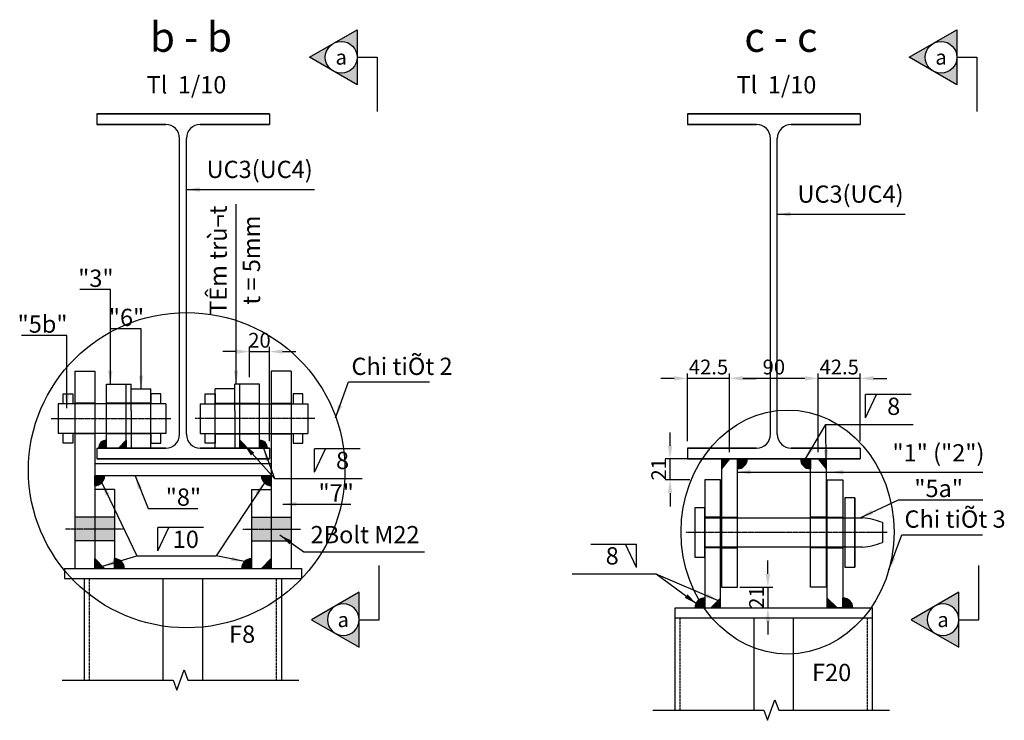
# Model space of a CAD drawing. Units: millimetres. Extents: x -106479 to 70, y -30444 to 3039.
# Drawn here: x -93444 to -92447, y -22990 to -22279 of the extents above; entities that cross this region are included whole.
import ezdxf
from ezdxf.enums import TextEntityAlignment as Align

# ---------------------------------------------------------------- set-up
doc = ezdxf.new("R2010")
doc.units = ezdxf.units.MM
doc.header["$LTSCALE"] = 2
doc.header["$MEASUREMENT"] = 0
for name, pattern in [('CENTER2', [1.125, 0.75, -0.125, 0.125, -0.125]), ('DASHED', [0.75, 0.5, -0.25]), ('DASHED2', [0.375, 0.25, -0.125])]:
    doc.linetypes.add(name, pattern=pattern)
doc.layers.get('Defpoints').update_dxf_attribs({"color": 108})
for name, color, linetype in [('Baothep', 4, 'Continuous'), ('duong tim', 1, 'CENTER2'), ('dut', 8, 'DASHED2'), ('manh', 8, 'Continuous'), ('net chinh 1', 4, 'Continuous'), ('net dut', 1, 'DASHED'), ('Text', 3, 'Continuous')]:
    doc.layers.add(name, color=color, linetype=linetype)
doc.styles.add('Dimtext', font='vn-abch.shx', dxfattribs={"width": 0.85})
doc.styles.add('VnArialH', font='VHARIAL.TTF')
doc.styles.add('VnarialNarrow', font='VNARIALN.TTF')
doc.styles.add('VnarialNarrowh', font='VHARIALN.TTF', dxfattribs={"width": 0.85})
doc.styles.add('VnarialNarwow', font='VNARIALN.TTF', dxfattribs={"width": 0.85})
doc.dimstyles.new('1-10', dxfattribs={"dimscale": 10, "dimtxt": 1.5, "dimasz": 1.35, "dimexe": 0.5, "dimexo": 0.7, "dimgap": 0.4, "dimtad": 1, "dimdec": 1, "dimzin": 12, "dimdsep": 46, "dimtxsty": 'Dimtext', "dimcen": 1.5, "dimclrd": 1, "dimclre": 8, "dimclrt": 3, "dimadec": 0, "dimazin": 3, "dimtfac": 1, "dimtdec": 1, "dimtix": 1, "dimtmove": 2, "dimatfit": 3, "dimfxl": 1, "dimtolj": 1, "dimtzin": 0, "dimlwd": -1, "dimlwe": -1, "dimarcsym": 0})

# ---------------------------------------------------------------- blocks, each defined once
blk = doc.blocks.new('matcat')
at = {"layer": 'manh'}
h = blk.add_hatch(color=256, dxfattribs=at)
h.paths.add_polyline_path([(1.393, -4.437, -0.57735), (-1.393, -4.437), (0, -6.85)])
h.paths.add_polyline_path([(-1.393, -4.437, -0.131652), (-1.609, -3.632, -0.414214), (0, -2.023), (-2.787, -2.023)])
h.paths.add_polyline_path([(0, -2.023, -0.414214), (1.609, -3.632, -0.131652), (1.393, -4.437), (2.787, -2.023)])
at = {"color": 4}
for p, q in [((0, 0), (5.483, 0)), ((0, -2.023), (0, 0))]:
    blk.add_line(p, q, dxfattribs=at)
at = {"color": 2}
blk.add_lwpolyline([(0, -6.85), (-2.787, -2.023), (2.787, -2.023)], close=True, dxfattribs=at)
at = {"color": 3}
blk.add_circle((0, -3.632), 1.609, dxfattribs=at)
at = {"style": 'VnArialH'}
blk.add_attdef('SS', text='', height=1.5, dxfattribs=at).set_placement((0, -3.632), align=Align.MIDDLE_CENTER)
blk = doc.blocks.new('*D761')
at = {"color": 1}
for p, q in [((-92648.58, -22643.07), (-92662.08, -22643.07)), ((-92592.58, -22643.07), (-92635.08, -22643.07)), ((-92579.08, -22643.07), (-92565.58, -22643.07))]:
    blk.add_line(p, q, dxfattribs=at)
at = {"color": 8}
for p, q in [((-92635.08, -22717.8), (-92635.08, -22638.07)), ((-92592.58, -22706.8), (-92592.58, -22638.07))]:
    blk.add_line(p, q, dxfattribs=at)
at = {"color": 1}
for points in [[(-92648.58, -22640.82), (-92648.58, -22645.32), (-92635.08, -22643.07)], [(-92579.08, -22640.82), (-92579.08, -22645.32), (-92592.58, -22643.07)]]:
    blk.add_solid(points, dxfattribs=at)
at = {"layer": 'Defpoints', "color": 0}
for p in [(-92635.08, -22643.07), (-92592.58, -22713.8), (-92635.08, -22724.8)]:
    blk.add_point(p, dxfattribs=at)
at = {"color": 3, "insert": (-92613.83, -22631.57), "char_height": 15, "attachment_point": 5, "style": 'Dimtext'}
blk.add_mtext('\\A1;42.5', dxfattribs=at)
blk = doc.blocks.new('*D762')
at = {"color": 8}
for p, q in [((-92725.08, -22717.8), (-92725.08, -22638.07)), ((-92635.08, -22717.8), (-92635.08, -22638.07))]:
    blk.add_line(p, q, dxfattribs=at)
at = {"color": 1}
blk.add_line((-92648.58, -22643.07), (-92711.58, -22643.07), dxfattribs=at)
for points in [[(-92711.58, -22640.82), (-92711.58, -22645.32), (-92725.08, -22643.07)], [(-92648.58, -22640.82), (-92648.58, -22645.32), (-92635.08, -22643.07)]]:
    blk.add_solid(points, dxfattribs=at)
at = {"layer": 'Defpoints', "color": 0}
for p in [(-92725.08, -22643.07), (-92725.08, -22724.8), (-92635.08, -22724.8)]:
    blk.add_point(p, dxfattribs=at)
at = {"color": 3, "insert": (-92680.08, -22631.57), "char_height": 15, "attachment_point": 5, "style": 'Dimtext'}
blk.add_mtext('\\A1;90', dxfattribs=at)
blk = doc.blocks.new('*D763')
at = {"color": 1}
for p, q in [((-92781.08, -22643.07), (-92794.58, -22643.07)), ((-92725.08, -22643.07), (-92767.58, -22643.07)), ((-92711.58, -22643.07), (-92698.08, -22643.07))]:
    blk.add_line(p, q, dxfattribs=at)
at = {"color": 8}
for p, q in [((-92767.58, -22706.8), (-92767.58, -22638.07)), ((-92725.08, -22717.8), (-92725.08, -22638.07))]:
    blk.add_line(p, q, dxfattribs=at)
at = {"color": 1}
for points in [[(-92781.08, -22640.82), (-92781.08, -22645.32), (-92767.58, -22643.07)], [(-92711.58, -22640.82), (-92711.58, -22645.32), (-92725.08, -22643.07)]]:
    blk.add_solid(points, dxfattribs=at)
at = {"layer": 'Defpoints', "color": 0}
for p in [(-92767.58, -22643.07), (-92767.58, -22713.8), (-92725.08, -22724.8)]:
    blk.add_point(p, dxfattribs=at)
at = {"color": 3, "insert": (-92746.33, -22631.57), "char_height": 15, "attachment_point": 5, "style": 'Dimtext'}
blk.add_mtext('\\A1;42.5', dxfattribs=at)
blk = doc.blocks.new('*D764')
at = {"color": 1}
for p, q in [((-92785.28, -22711.3), (-92785.28, -22697.8)), ((-92785.28, -22745.8), (-92785.28, -22724.8)), ((-92785.28, -22759.3), (-92785.28, -22772.8))]:
    blk.add_line(p, q, dxfattribs=at)
at = {"color": 8}
for p, q in [((-92765.4, -22724.8), (-92790.28, -22724.8)), ((-92765.4, -22745.8), (-92790.28, -22745.8))]:
    blk.add_line(p, q, dxfattribs=at)
at = {"color": 1}
for points in [[(-92787.53, -22711.3), (-92783.03, -22711.3), (-92785.28, -22724.8)], [(-92787.53, -22759.3), (-92783.03, -22759.3), (-92785.28, -22745.8)]]:
    blk.add_solid(points, dxfattribs=at)
at = {"layer": 'Defpoints', "color": 0}
for p in [(-92785.28, -22724.8), (-92758.4, -22724.8), (-92758.4, -22745.8)]:
    blk.add_point(p, dxfattribs=at)
at = {"color": 3, "insert": (-92796.78, -22735.3), "char_height": 15, "attachment_point": 5, "rotation": 90, "style": 'Dimtext'}
blk.add_mtext('\\A1;21', dxfattribs=at)
blk = doc.blocks.new('*D765')
at = {"color": 1}
for p, q in [((-92686.14, -22841.3), (-92686.14, -22827.8)), ((-92686.14, -22854.8), (-92686.14, -22875.8)), ((-92686.14, -22889.3), (-92686.14, -22902.8))]:
    blk.add_line(p, q, dxfattribs=at)
at = {"color": 8}
for p, q in [((-92714.51, -22854.8), (-92681.14, -22854.8)), ((-92714.51, -22875.8), (-92681.14, -22875.8))]:
    blk.add_line(p, q, dxfattribs=at)
at = {"color": 1}
for points in [[(-92688.39, -22841.3), (-92683.89, -22841.3), (-92686.14, -22854.8)], [(-92688.39, -22889.3), (-92683.89, -22889.3), (-92686.14, -22875.8)]]:
    blk.add_solid(points, dxfattribs=at)
at = {"layer": 'Defpoints', "color": 0}
for p in [(-92721.51, -22854.8), (-92721.51, -22875.8), (-92686.14, -22875.8)]:
    blk.add_point(p, dxfattribs=at)
at = {"color": 3, "insert": (-92697.64, -22865.3), "char_height": 15, "attachment_point": 5, "rotation": 90, "style": 'Dimtext'}
blk.add_mtext('\\A1;21', dxfattribs=at)
blk = doc.blocks.new('*D1085')
at = {"color": 8}
for p, q in [((-93211.42, -22641.8), (-93211.42, -22610.95)), ((-93191.42, -22706.8), (-93191.42, -22610.95))]:
    blk.add_line(p, q, dxfattribs=at)
at = {"color": 1}
for p, q in [((-93224.92, -22615.95), (-93238.42, -22615.95)), ((-93211.42, -22615.95), (-93191.42, -22615.95)), ((-93177.92, -22615.95), (-93164.42, -22615.95))]:
    blk.add_line(p, q, dxfattribs=at)
for points in [[(-93224.92, -22613.7), (-93224.92, -22618.2), (-93211.42, -22615.95)], [(-93177.92, -22613.7), (-93177.92, -22618.2), (-93191.42, -22615.95)]]:
    blk.add_solid(points, dxfattribs=at)
at = {"layer": 'Defpoints', "color": 0}
for p in [(-93191.42, -22615.95), (-93211.42, -22648.8), (-93191.42, -22713.8)]:
    blk.add_point(p, dxfattribs=at)
at = {"color": 3, "insert": (-93201.42, -22604.45), "char_height": 15, "attachment_point": 5, "style": 'Dimtext'}
blk.add_mtext('\\A1;20', dxfattribs=at)

msp = doc.modelspace()

# ---------------------------------------------------------------- hatches: boundary and pattern name
for points in [[(-93356.422, -22705.802), (-93356.422, -22713.802), (-93364.422, -22713.802, -0.4142136)], [(-93336.422, -22705.802), (-93336.422, -22713.802), (-93344.422, -22713.802)], [(-93221.422, -22705.802), (-93221.422, -22713.802), (-93213.422, -22713.802)], [(-93201.422, -22705.802), (-93201.422, -22713.802), (-93193.422, -22713.802, 0.4142136)], [(-92725.079, -22724.802), (-92733.079, -22724.802), (-92733.079, -22734.802)], [(-92707.079, -22724.802), (-92717.079, -22724.802), (-92717.079, -22734.802, 0.4142136)], [(-92643.079, -22734.802), (-92643.079, -22724.802), (-92653.079, -22724.802, 0.4142136)], [(-92627.079, -22734.802), (-92627.079, -22724.802), (-92635.079, -22724.802)], [(-93358.422, -22741.802), (-93368.422, -22741.802), (-93368.422, -22751.802, 0.4142136)], [(-93199.422, -22741.802), (-93189.422, -22741.802), (-93189.422, -22751.802, -0.4142136)], [(-93368.422, -22825.802), (-93368.422, -22835.802), (-93358.422, -22835.802)], [(-93348.422, -22825.802), (-93348.422, -22835.802), (-93338.422, -22835.802, 0.4142136)], [(-93209.422, -22825.802), (-93209.422, -22835.802), (-93219.422, -22835.802, -0.4142136)], [(-93189.422, -22825.802), (-93189.422, -22835.802), (-93199.422, -22835.802)], [(-92750.079, -22865.802), (-92750.079, -22875.802), (-92760.079, -22875.802, -0.4142136)], [(-92744.079, -22875.802), (-92734.079, -22875.802), (-92734.079, -22865.802)], [(-92626.079, -22865.802), (-92626.079, -22875.802), (-92616.079, -22875.802)], [(-92610.079, -22865.802), (-92610.079, -22875.802), (-92600.079, -22875.802, 0.4142136)]]:
    msp.add_hatch(color=256).paths.add_polyline_path(points)
h = msp.add_hatch(color=256)
h.paths.add_polyline_path([(-93348.422, -22783.802), (-93368.422, -22783.802), (-93368.422, -22795.802), (-93348.422, -22795.802)])
h.paths.add_polyline_path([(-93348.422, -22795.802), (-93368.422, -22795.802), (-93368.422, -22807.802), (-93348.422, -22807.802)])
h.paths.add_polyline_path([(-93368.422, -22795.802), (-93388.422, -22795.802), (-93388.422, -22807.802), (-93368.422, -22807.802)])
h.paths.add_polyline_path([(-93368.422, -22783.802), (-93388.422, -22783.802), (-93388.422, -22795.802), (-93368.422, -22795.802)])
h = msp.add_hatch(color=256)
h.paths.add_polyline_path([(-93209.422, -22783.802), (-93189.422, -22783.802), (-93189.422, -22795.802), (-93209.422, -22795.802)])
h.paths.add_polyline_path([(-93209.422, -22795.802), (-93189.422, -22795.802), (-93189.422, -22807.802), (-93209.422, -22807.802)])
h.paths.add_polyline_path([(-93189.422, -22795.802), (-93169.422, -22795.802), (-93169.422, -22807.802), (-93189.422, -22807.802)])
h.paths.add_polyline_path([(-93189.422, -22783.802), (-93169.422, -22783.802), (-93169.422, -22795.802), (-93189.422, -22795.802)])

# ---------------------------------------------------------------- linework, layer by layer
for p, q in [((-93388.422, -22635.802), (-93388.422, -22835.802)), ((-93388.422, -22635.802), (-93368.422, -22635.802)), ((-93368.422, -22635.802), (-93368.422, -22835.802)), ((-93189.422, -22635.802), (-93189.422, -22835.802)), ((-93169.422, -22635.802), (-93189.422, -22635.802)), ((-93169.422, -22635.802), (-93169.422, -22835.802)), ((-93169.422, -22635.802), (-93169.422, -22835.802)), ((-92540.786, -22659.462), (-92587.123, -22659.462)), ((-92587.123, -22683.179), (-92575.935, -22659.462)), ((-92587.123, -22683.179), (-92587.123, -22659.462)), ((-93405.422, -22668.802), (-93405.422, -22698.802)), ((-93296.422, -22668.802), (-93405.422, -22668.802)), ((-93296.422, -22668.802), (-93296.422, -22698.802)), ((-93261.422, -22668.802), (-93152.422, -22668.802)), ((-93261.422, -22668.802), (-93261.422, -22698.802)), ((-93152.422, -22668.802), (-93152.422, -22698.802)), ((-93296.422, -22698.802), (-93405.422, -22698.802)), ((-93261.422, -22698.802), (-93152.422, -22698.802)), ((-93356.422, -22713.802), (-93356.422, -22705.802)), ((-93344.422, -22713.802), (-93336.422, -22705.802)), ((-93336.422, -22713.802), (-93336.422, -22705.802)), ((-93336.422, -22705.802), (-93336.422, -22713.802)), ((-93221.422, -22713.802), (-93221.422, -22705.802)), ((-93221.422, -22705.802), (-93221.422, -22713.802)), ((-93213.422, -22713.802), (-93221.422, -22705.802)), ((-93201.422, -22713.802), (-93201.422, -22705.802)), ((-93356.422, -22713.802), (-93364.422, -22713.802)), ((-93336.422, -22713.802), (-93344.422, -22713.802)), ((-93221.422, -22713.802), (-93213.422, -22713.802)), ((-93201.422, -22713.802), (-93193.422, -22713.802)), ((-93099.378, -22714.374), (-93145.715, -22714.374)), ((-93145.715, -22738.092), (-93134.527, -22714.374)), ((-93145.715, -22738.092), (-93145.715, -22714.374)), ((-93189.422, -22729.802), (-93368.422, -22729.802)), ((-92733.079, -22724.802), (-92717.079, -22724.802)), ((-92733.079, -22724.802), (-92733.079, -22734.802)), ((-92733.079, -22724.802), (-92733.079, -22734.802)), ((-92733.079, -22724.802), (-92725.079, -22724.802)), ((-92725.079, -22724.802), (-92733.079, -22734.802)), ((-92717.079, -22724.802), (-92707.079, -22724.802)), ((-92717.079, -22724.802), (-92717.079, -22734.802)), ((-92643.079, -22724.802), (-92653.079, -22724.802)), ((-92643.079, -22724.802), (-92643.079, -22734.802)), ((-92627.079, -22724.802), (-92635.079, -22724.802)), ((-92635.079, -22724.802), (-92627.079, -22734.802)), ((-92627.079, -22724.802), (-92627.079, -22734.802)), ((-92627.079, -22724.802), (-92627.079, -22734.802)), ((-93189.422, -22741.802), (-93368.422, -22741.802)), ((-93368.422, -22741.802), (-93368.422, -22751.802)), ((-93368.422, -22751.802), (-93368.422, -22741.802)), ((-93368.422, -22741.802), (-93358.422, -22741.802)), ((-93189.422, -22741.802), (-93199.422, -22741.802)), ((-93189.422, -22741.802), (-93189.422, -22751.802)), ((-93189.422, -22751.802), (-93189.422, -22741.802)), ((-93348.422, -22755.802), (-93368.422, -22755.802)), ((-93348.422, -22755.802), (-93348.422, -22835.802)), ((-93209.422, -22755.802), (-93209.422, -22835.802)), ((-93209.422, -22755.802), (-93189.422, -22755.802)), ((-92610.079, -22756.444), (-92610.079, -22774.167)), ((-92598.079, -22764.302), (-92598.079, -22834.302)), ((-93348.422, -22783.802), (-93388.422, -22783.802)), ((-93209.422, -22783.802), (-93169.422, -22783.802)), ((-92570.079, -22789.302), (-92570.079, -22809.302)), ((-93258.239, -22794.297), (-93304.576, -22794.297)), ((-93304.576, -22818.014), (-93293.388, -22794.297)), ((-93304.576, -22818.014), (-93304.576, -22794.297)), ((-93348.422, -22807.802), (-93388.422, -22807.802)), ((-93209.422, -22807.802), (-93169.422, -22807.802)), ((-92865.581, -22811.053), (-92819.244, -22811.053)), ((-92819.244, -22834.771), (-92830.432, -22811.053)), ((-92819.244, -22834.771), (-92819.244, -22811.053)), ((-93368.422, -22835.802), (-93368.422, -22825.802)), ((-93368.422, -22825.802), (-93358.422, -22835.802)), ((-93348.422, -22835.802), (-93348.422, -22825.802)), ((-93209.422, -22835.802), (-93209.422, -22825.802)), ((-93189.422, -22825.802), (-93199.422, -22835.802)), ((-93189.422, -22835.802), (-93189.422, -22825.802)), ((-93388.422, -22835.802), (-93368.422, -22835.802)), ((-93368.422, -22835.802), (-93358.422, -22835.802)), ((-93348.422, -22835.802), (-93338.422, -22835.802)), ((-93338.422, -22835.802), (-93348.422, -22835.802)), ((-93209.422, -22835.802), (-93219.422, -22835.802)), ((-93219.422, -22835.802), (-93209.422, -22835.802)), ((-93189.422, -22835.802), (-93199.422, -22835.802)), ((-92734.079, -22875.802), (-92734.079, -22865.802)), ((-92626.079, -22875.802), (-92626.079, -22865.802)), ((-92626.079, -22865.802), (-92616.079, -22875.802)), ((-92610.079, -22875.802), (-92610.079, -22865.802)), ((-92734.079, -22875.802), (-92744.079, -22875.802)), ((-92736.079, -22875.802), (-92624.079, -22875.802)), ((-92626.079, -22875.802), (-92616.079, -22875.802)), ((-92610.079, -22875.802), (-92600.079, -22875.802))]:
    msp.add_line(p, q)
for points in [[(-93400.422, -22668.802), (-93400.422, -22658.802), (-93390.422, -22658.802), (-93390.422, -22668.802)], [(-93301.422, -22668.802), (-93301.422, -22658.802), (-93311.422, -22658.802), (-93311.422, -22668.802)], [(-93256.422, -22668.802), (-93256.422, -22658.802), (-93246.422, -22658.802), (-93246.422, -22668.802)], [(-93157.422, -22668.802), (-93157.422, -22658.802), (-93167.422, -22658.802), (-93167.422, -22668.802)], [(-93390.422, -22698.802), (-93390.422, -22708.802), (-93400.422, -22708.802), (-93400.422, -22698.802)], [(-93311.422, -22698.802), (-93311.422, -22708.802), (-93301.422, -22708.802), (-93301.422, -22698.802)], [(-93246.422, -22698.802), (-93246.422, -22708.802), (-93256.422, -22708.802), (-93256.422, -22698.802)], [(-93167.422, -22698.802), (-93167.422, -22708.802), (-93157.422, -22708.802), (-93157.422, -22698.802)], [(-92608.079, -22764.302), (-92608.079, -22834.302), (-92598.079, -22834.302), (-92598.079, -22764.302), (-92608.079, -22764.302)], [(-92760.079, -22774.302), (-92760.079, -22824.302), (-92750.079, -22824.302), (-92750.079, -22774.302), (-92760.079, -22774.302)], [(-92750.079, -22784.302), (-92590.079, -22784.302)], [(-92590.079, -22814.302), (-92750.079, -22814.302), (-92750.079, -22784.302)], [(-92570.079, -22789.302), (-92570.079, -22809.302)]]:
    msp.add_lwpolyline(points)
for centre, radius, start, end in [((-93356.422, -22713.802), 8, 90, 180), ((-93201.422, -22713.802), 8, 0, 90), ((-92717.079, -22724.802), 10, 270, 0), ((-92643.079, -22724.802), 10, 180, 270), ((-93368.422, -22741.802), 10, 270, 0), ((-93189.422, -22741.802), 10, 180, 270), ((-92598.261, -22859.532), 75.674, 68.134999, 83.792514), ((-92598.261, -22739.071), 75.674, 276.207486, 291.865001), ((-93348.422, -22835.802), 10, 0, 90), ((-93209.422, -22835.802), 10, 90, 180), ((-92750.079, -22875.802), 10, 90, 180), ((-92610.079, -22875.802), 10, 0, 90)]:
    msp.add_arc(centre, radius, start, end)
at = {"layer": 'Baothep'}
for p, q in [((-93191.422, -22374.802), (-93366.422, -22374.802)), ((-93366.422, -22374.802), (-93366.422, -22385.802)), ((-93366.422, -22374.802), (-93191.422, -22374.802)), ((-93366.422, -22374.802), (-93366.422, -22385.802)), ((-93191.422, -22374.802), (-93191.422, -22385.802)), ((-93191.422, -22374.802), (-93191.422, -22385.802)), ((-92592.579, -22374.802), (-92767.579, -22374.802)), ((-92767.579, -22374.802), (-92767.579, -22385.802)), ((-92767.579, -22374.802), (-92592.579, -22374.802)), ((-92767.579, -22374.802), (-92767.579, -22385.802)), ((-92592.579, -22374.802), (-92592.579, -22385.802)), ((-92592.579, -22374.802), (-92592.579, -22385.802)), ((-93296.422, -22385.802), (-93366.422, -22385.802)), ((-93366.422, -22385.802), (-93296.422, -22385.802)), ((-93191.422, -22385.802), (-93261.422, -22385.802)), ((-93261.422, -22385.802), (-93191.422, -22385.802)), ((-92697.579, -22385.802), (-92767.579, -22385.802)), ((-92767.579, -22385.802), (-92697.579, -22385.802)), ((-92592.579, -22385.802), (-92662.579, -22385.802)), ((-92662.579, -22385.802), (-92592.579, -22385.802)), ((-93282.422, -22699.802), (-93282.422, -22399.802)), ((-93275.422, -22699.802), (-93275.422, -22399.802)), ((-92683.579, -22699.802), (-92683.579, -22399.802)), ((-92676.579, -22699.802), (-92676.579, -22399.802)), ((-93356.422, -22713.802), (-93356.422, -22648.802)), ((-93356.422, -22648.802), (-93336.422, -22648.802)), ((-93356.422, -22648.802), (-93336.422, -22648.802)), ((-93336.422, -22713.802), (-93336.422, -22648.802)), ((-93201.422, -22648.802), (-93221.422, -22648.802)), ((-93201.422, -22648.802), (-93221.422, -22648.802)), ((-93221.422, -22713.802), (-93221.422, -22648.802)), ((-93201.422, -22713.802), (-93201.422, -22648.802)), ((-93331.422, -22653.802), (-93311.422, -22653.802)), ((-93311.422, -22713.802), (-93311.422, -22653.802)), ((-93226.422, -22653.802), (-93246.422, -22653.802)), ((-93246.422, -22713.802), (-93246.422, -22653.802)), ((-93366.422, -22713.802), (-93366.422, -22724.802)), ((-93366.422, -22713.802), (-93296.422, -22713.802)), ((-93366.422, -22713.802), (-93366.422, -22724.802)), ((-93296.422, -22713.802), (-93356.422, -22713.802)), ((-93191.422, -22713.802), (-93261.422, -22713.802)), ((-93261.422, -22713.802), (-93191.422, -22713.802)), ((-93191.422, -22713.802), (-93191.422, -22724.802)), ((-93191.422, -22713.802), (-93191.422, -22724.802)), ((-92697.579, -22713.802), (-92767.579, -22713.802)), ((-92767.579, -22713.802), (-92767.579, -22724.802)), ((-92767.579, -22713.802), (-92697.579, -22713.802)), ((-92767.579, -22713.802), (-92767.579, -22724.802)), ((-92757.579, -22713.802), (-92737.579, -22713.802)), ((-92592.579, -22713.802), (-92662.579, -22713.802)), ((-92662.579, -22713.802), (-92592.579, -22713.802)), ((-92592.579, -22713.802), (-92592.579, -22724.802)), ((-92592.579, -22713.802), (-92592.579, -22724.802)), ((-93191.422, -22724.802), (-93366.422, -22724.802)), ((-93366.422, -22724.802), (-93191.422, -22724.802)), ((-92592.579, -22724.802), (-92767.579, -22724.802)), ((-92767.579, -22724.802), (-92592.579, -22724.802))]:
    msp.add_line(p, q, dxfattribs=at)
for points in [[(-92733.079, -22854.802), (-92717.079, -22854.802), (-92717.079, -22724.802), (-92733.079, -22724.802)], [(-92627.079, -22854.802), (-92643.079, -22854.802), (-92643.079, -22724.802), (-92627.079, -22724.802)], [(-92750.079, -22875.802), (-92734.079, -22875.802), (-92734.079, -22745.802), (-92750.079, -22745.802)], [(-92610.079, -22875.802), (-92626.079, -22875.802), (-92626.079, -22745.802), (-92610.079, -22745.802)]]:
    msp.add_lwpolyline(points, close=True, dxfattribs=at)
for centre, start, end in [((-93296.422, -22399.802), 0, 90), ((-93296.422, -22399.802), 0, 90), ((-93261.422, -22399.802), 90, 180), ((-93261.422, -22399.802), 90, 180), ((-92697.579, -22399.802), 0, 90), ((-92697.579, -22399.802), 0, 90), ((-92662.579, -22399.802), 90, 180), ((-92662.579, -22399.802), 90, 180), ((-93296.422, -22699.802), 270, 0), ((-93296.422, -22699.802), 270, 0), ((-93261.422, -22699.802), 180, 270), ((-93261.422, -22699.802), 180, 270), ((-92697.579, -22699.802), 270, 0), ((-92697.579, -22699.802), 270, 0), ((-92662.579, -22699.802), 180, 270), ((-92662.579, -22699.802), 180, 270)]:
    msp.add_arc(centre, 14, start, end, dxfattribs=at)
at = {"layer": 'duong tim'}
for p, q in [((-93412.445, -22683.802), (-93291.182, -22683.802)), ((-93145.398, -22683.802), (-93266.662, -22683.802)), ((-93339.691, -22795.802), (-93397.87, -22795.802)), ((-93218.152, -22795.802), (-93159.973, -22795.802)), ((-92565.12, -22799.302), (-92769.383, -22799.302))]:
    msp.add_line(p, q, dxfattribs=at)
at = {"layer": 'dut'}
for p, q in [((-93368.422, -22668.302), (-93388.422, -22668.302)), ((-93311.422, -22668.302), (-93356.422, -22668.302)), ((-93246.422, -22668.302), (-93201.422, -22668.302)), ((-93189.422, -22668.302), (-93169.422, -22668.302)), ((-93368.422, -22699.302), (-93388.422, -22699.302)), ((-93311.422, -22699.302), (-93356.422, -22699.302)), ((-93246.422, -22699.302), (-93201.422, -22699.302)), ((-93189.422, -22699.302), (-93169.422, -22699.302)), ((-92734.079, -22783.802), (-92750.079, -22783.802)), ((-92733.079, -22783.802), (-92717.079, -22783.802)), ((-92627.079, -22783.802), (-92643.079, -22783.802)), ((-92626.079, -22783.802), (-92610.079, -22783.802)), ((-92734.079, -22814.802), (-92750.079, -22814.802)), ((-92733.079, -22814.802), (-92717.079, -22814.802)), ((-92627.079, -22814.802), (-92643.079, -22814.802)), ((-92626.079, -22814.802), (-92610.079, -22814.802))]:
    msp.add_line(p, q, dxfattribs=at)
at = {"layer": 'manh'}
msp.add_line((-92734.079, -22865.802), (-92744.079, -22875.802), dxfattribs=at)
at = {"layer": 'manh', "linetype": 'Continuous'}
for points in [[(-93401.422, -22948.915), (-93289.022, -22948.915), (-93285.272, -22959.218), (-93277.772, -22938.612), (-93274.022, -22948.915), (-93161.622, -22948.915)], [(-92802.579, -22979.384), (-92690.179, -22979.384), (-92686.429, -22989.687), (-92678.929, -22969.081), (-92675.179, -22979.384), (-92562.779, -22979.384)]]:
    msp.add_lwpolyline(points, dxfattribs=at)
at = {"layer": 'manh'}
for centre, major_axis, ratio, start_param, end_param in [((-93275.175, -22736.157), (-160.431, 0), 0.9960917, -15.7079633, -9.424778), ((-92666.195, -22798.873), (0, -123.725), 0.8724749, -10.9955743, -4.712389)]:
    msp.add_ellipse(centre, major_axis=major_axis, ratio=ratio, start_param=start_param, end_param=end_param, dxfattribs=at)
at = {"layer": 'net chinh 1'}
for p, q in [((-93398.922, -22835.802), (-93158.922, -22835.802)), ((-93398.922, -22835.802), (-93398.922, -22845.802)), ((-93158.922, -22835.802), (-93158.922, -22845.802)), ((-93398.922, -22845.802), (-93158.922, -22845.802)), ((-93378.922, -22948.915), (-93378.922, -22845.802)), ((-93298.922, -22948.915), (-93298.922, -22845.802)), ((-93258.922, -22948.915), (-93258.922, -22845.802)), ((-93178.922, -22948.915), (-93178.922, -22845.802)), ((-92780.079, -22875.802), (-92580.079, -22875.802)), ((-92780.079, -22979.384), (-92780.079, -22875.802)), ((-92750.079, -22875.802), (-92610.079, -22875.802)), ((-92580.079, -22979.384), (-92580.079, -22875.802)), ((-92780.079, -22885.802), (-92580.079, -22885.802)), ((-92700.079, -22979.384), (-92700.079, -22885.802)), ((-92660.079, -22979.384), (-92660.079, -22885.802))]:
    msp.add_line(p, q, dxfattribs=at)
at = {"layer": 'net dut'}
for p, q in [((-93373.722, -22948.915), (-93373.722, -22845.802)), ((-93184.122, -22948.915), (-93184.122, -22845.802)), ((-92774.879, -22979.384), (-92774.879, -22885.802)), ((-92585.279, -22979.384), (-92585.279, -22885.802))]:
    msp.add_line(p, q, dxfattribs=at)
at = {"layer": 'Text'}
for p, q in [((-93336.422, -22648.802), (-93331.422, -22648.802)), ((-93331.422, -22675.802), (-93331.422, -22648.802)), ((-93221.422, -22648.802), (-93226.422, -22648.802)), ((-93226.422, -22675.802), (-93226.422, -22648.802)), ((-93331.422, -22675.802), (-93331.422, -22713.802)), ((-93226.422, -22675.802), (-93226.422, -22713.802))]:
    msp.add_line(p, q, dxfattribs=at)

# ---------------------------------------------------------------- block references
ref = msp.add_blockref('matcat', (-93082.275, -22317.574), dxfattribs=dict(xscale=10, yscale=10, rotation=270))
ref.add_attrib('SS', 'a', dxfattribs={"height": 15, "style": 'VnArialH'}).set_placement((-93118.599, -22317.574), align=Align.MIDDLE_CENTER)
ref = msp.add_blockref('matcat', (-92474.318, -22317.574), dxfattribs=dict(xscale=10, yscale=10, rotation=270))
ref.add_attrib('SS', 'a', dxfattribs={"height": 15, "style": 'VnArialH'}).set_placement((-92510.642, -22317.574), align=Align.MIDDLE_CENTER)
ref = msp.add_blockref('matcat', (-93080.21, -22887.7), dxfattribs=dict(xscale=-10, yscale=10, rotation=270))
ref.add_attrib('SS', 'a', dxfattribs={"height": 15, "style": 'VnArialH'}).set_placement((-93116.534, -22887.7), align=Align.MIDDLE_CENTER)
ref = msp.add_blockref('matcat', (-92472.253, -22887.7), dxfattribs=dict(xscale=-10, yscale=10, rotation=270))
ref.add_attrib('SS', 'a', dxfattribs={"height": 15, "style": 'VnArialH'}).set_placement((-92508.577, -22887.7), align=Align.MIDDLE_CENTER)

# ---------------------------------------------------------------- texts
for s, height, style, p in [('%%u b - b', 30, 'VnarialNarrowh', (-93275.419, -22297.073)), ('%%u c - c', 30, 'VnarialNarrowh', (-92677.47, -22297.073)), ('Tl  1/10', 17.5, 'VnarialNarrowh', (-93275.419, -22345.434)), ('Tl  1/10', 17.5, 'VnarialNarrowh', (-92677.47, -22345.434)), ('UC3(UC4)', 17.5, 'VnArialH', (-93201.227, -22431.259)), ('UC3(UC4)', 17.5, 'VnArialH', (-92602.384, -22456.293)), ('"3"', 17.5, 'VnArialH', (-93367.229, -22541.609)), ('"6"', 17.5, 'VnArialH', (-93336.193, -22581.283)), ('"5b"', 17.5, 'VnArialH', (-93421.279, -22588.077)), ('8', 17.5, 'VnArialH', (-92558.631, -22671.38)), ('"1" ("2")', 17.5, 'VnArialH', (-92513.285, -22718.555)), ('8', 17.5, 'VnArialH', (-93117.223, -22726.293)), ('"7"', 17.5, 'VnArialH', (-93123.67, -22759.168)), ('"5a"', 17.5, 'VnArialH', (-92513.041, -22754.655)), ('"8"', 17.5, 'VnArialH', (-93278.528, -22763.447)), ('2Bolt M22', 17.5, 'VnArialH', (-93094.426, -22801.481)), ('10', 17.5, 'VnArialH', (-93276.083, -22806.215)), ('8', 17.5, 'VnArialH', (-92843.905, -22822.972)), ('F8', 17.5, 'VnArialH', (-93218.977, -22902.358)), ('F20 ', 17.5, 'VnArialH', (-92618.817, -22941.18))]:
    msp.add_text(s, height=height, dxfattribs=dict(at, style=style)).set_placement(p, align=Align.MIDDLE_CENTER)
at = {"layer": 'Text', "style": 'VnarialNarrow'}
for s, p in [('TÊm trù¬t', (-93243.277, -22523.248)), ('t = 5mm', (-93209.567, -22523.248))]:
    msp.add_text(s, height=17.5, rotation=90, dxfattribs=at).set_placement(p, align=Align.MIDDLE_CENTER)
at = {"layer": 'Text', "style": 'VnarialNarwow'}
for s, p in [('Chi tiÕt 2', (-93108.23, -22639.615)), ('Chi tiÕt 3', (-92547.696, -22794.442))]:
    msp.add_text(s, height=17.5, dxfattribs=at).set_placement(p)

# ---------------------------------------------------------------- dimensions: what is measured, and where the dimension line sits
for base, p1, p2, picture, middle in [((-93191.422, -22615.95), (-93211.422, -22648.802), (-93191.422, -22713.802), '*D1085', (-93201.422, -22604.45)), ((-92767.579, -22643.066), (-92725.079, -22724.802), (-92767.579, -22713.802), '*D763', (-92746.329, -22631.566)), ((-92725.079, -22643.066), (-92635.079, -22724.802), (-92725.079, -22724.802), '*D762', (-92680.079, -22631.566)), ((-92635.079, -22643.066), (-92592.579, -22713.802), (-92635.079, -22724.802), '*D761', (-92613.829, -22631.566))]:
    dim = msp.add_linear_dim(base=base, p1=p1, p2=p2, dimstyle='1-10')
    dim.commit()
    dim.dimension.update_dxf_attribs({"geometry": picture, "text_midpoint": middle})
for base, p1, p2, picture, middle in [((-92785.284, -22724.802), (-92758.397, -22745.802), (-92758.397, -22724.802), '*D764', (-92796.784, -22735.302)), ((-92686.145, -22875.802), (-92721.506, -22854.802), (-92721.506, -22875.802), '*D765', (-92697.645, -22865.302))]:
    dim = msp.add_linear_dim(base=base, p1=p1, p2=p2, angle=90, dimstyle='1-10')
    dim.commit()
    dim.dimension.update_dxf_attribs({"geometry": picture, "text_midpoint": middle})

# ---------------------------------------------------------------- leaders
for points, override in [([(-93275.422, -22451.644), (-93145.773, -22451.644)], {"dimgap": 0.4, "dimtad": 0}), ([(-93225.108, -22648.802), (-93225.108, -22466.358)], {"dimgap": 0.4, "dimtad": 0}), ([(-92676.579, -22476.678), (-92546.93, -22476.678)], {"dimgap": 0.4, "dimtad": 0}), ([(-93352.581, -22648.802), (-93352.581, -22553.025), (-93383.617, -22553.025)], {"dimgap": 0.4, "dimtad": 0}), ([(-93321.422, -22653.802), (-93321.422, -22592.699), (-93352.583, -22592.699)], {"dimgap": 0.4, "dimtad": 0}), ([(-93396.619, -22673.356), (-93396.619, -22599.494), (-93442.67, -22599.494)], {"dimgap": 0.4, "dimtad": 0}), ([(-93124.306, -22683.119), (-93111.06, -22646.726), (-93029.135, -22646.726)], {"dimtad": 0}), ([(-92648.079, -22724.802), (-92627.484, -22689.817), (-92538.731, -22689.817)], {"dimgap": 0.4, "dimtad": 0}), ([(-92627.079, -22729.062), (-92627.484, -22689.817)], {"dimgap": 0.4, "dimtad": 0}), ([(-93217.422, -22709.802), (-93186.076, -22744.73)], {"dimgap": 0.4, "dimtad": 0}), ([(-93197.422, -22713.802), (-93186.076, -22744.73), (-93097.323, -22744.73)], {"dimgap": 0.4, "dimtad": 0}), ([(-93327.559, -22741.802), (-93314.393, -22774.863), (-93263.757, -22774.863)], {"dimgap": 0.4, "dimtad": 0}), ([(-92717.079, -22738.134), (-92482.543, -22738.134)], {"dimgap": 0.4, "dimtad": 0}), ([(-92623.079, -22738.134), (-92468.404, -22738.134)], {"dimgap": 0.4, "dimtad": 0}), ([(-93361.351, -22748.873), (-93325.733, -22822.984), (-93245.215, -22822.984)], {"dimgap": 0.4, "dimtad": 0}), ([(-93196.493, -22748.873), (-93245.215, -22822.984)], {"dimgap": 0.4, "dimtad": 0}), ([(-93177.587, -22770.584), (-93108.898, -22770.584)], {"dimgap": 0.4, "dimtad": 0}), ([(-92592.662, -22784.302), (-92553.653, -22766.072), (-92468.218, -22766.072)], {"dimtad": 0}), ([(-93180.655, -22801.844), (-93156.441, -22819.009), (-93034.109, -22819.009)], {"dimgap": 0.4, "dimtad": 0}), ([(-92563.773, -22837.947), (-92550.527, -22801.554), (-92468.601, -22801.554)], {"dimtad": 0}), ([(-93360.666, -22833.557), (-93325.733, -22822.984)], {"dimgap": 0.4, "dimtad": 0}), ([(-93216.493, -22828.731), (-93245.215, -22822.984)], {"dimgap": 0.4, "dimtad": 0}), ([(-92758.1, -22871.797), (-92799.351, -22841.409), (-92884.43, -22841.409)], {"dimgap": 0.4, "dimtad": 0}), ([(-92736.079, -22868.514), (-92799.351, -22841.409)], {"dimgap": 0.4, "dimtad": 0})]:
    msp.add_leader(points, dimstyle='1-10', override=override)

doc.saveas('drawing.dxf')
